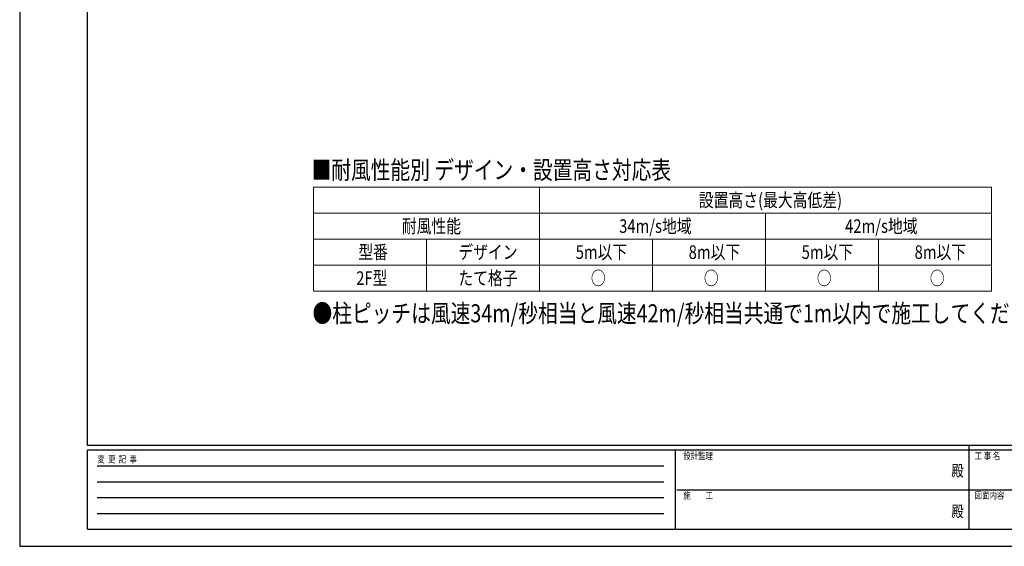
# Model space of a CAD drawing. Units: millimetres. Extents: x 0 to 8410, y 0 to 5940.
# Drawn here: x 0 to 4357, y 0 to 2328 of the extents above; entities that cross this region are included whole.
import ezdxf
from ezdxf.enums import TextEntityAlignment as Align

# ---------------------------------------------------------------- set-up
doc = ezdxf.new("R2010")
doc.units = ezdxf.units.MM
for name, color, linetype, lineweight in [('TABLE1', 255, 'Continuous', 13), ('USER1', 3, 'Continuous', 13), ('YKK_ZWAK', 7, 'Continuous', 30)]:
    doc.layers.add(name, color=color, linetype=linetype, lineweight=lineweight)
doc.styles.add('text-b', font='extslim2.shx', dxfattribs={"width": 0.8, "bigfont": 'extfont2.shx'})

msp = doc.modelspace()

# ---------------------------------------------------------------- linework, layer by layer
at = {"layer": 'TABLE1'}
for p, q in [((1300, 1587.9), (4300, 1587.9)), ((1300, 1587.9), (1300, 1127.9)), ((2300, 1587.9), (2300, 1127.9)), ((4300, 1587.9), (4300, 1127.9)), ((1300, 1472.9), (4300, 1472.9)), ((3300, 1472.9), (3300, 1127.9)), ((1300, 1357.9), (4300, 1357.9)), ((1800, 1357.9), (1800, 1127.9)), ((2800, 1357.9), (2800, 1127.9)), ((3800, 1357.9), (3800, 1127.9)), ((1300, 1242.9), (4300, 1242.9)), ((1300, 1127.9), (4300, 1127.9))]:
    msp.add_line(p, q, dxfattribs=at)
at = {"layer": 'YKK_ZWAK'}
for p, q in [((0, 5940), (0, 0)), ((300, 445), (300, 5745)), ((8100, 445), (300, 445)), ((4200, 445), (4200, 75)), ((2900, 425), (300, 425)), ((300, 75), (300, 425)), ((2900, 425), (2900, 75)), ((4200, 425), (2900, 425)), ((5500, 425), (4200, 425)), ((342.5, 355), (2850, 355)), ((342.5, 285), (2850, 285)), ((2907.5, 250), (4200, 250)), ((4200, 250), (5500, 250)), ((342.5, 215), (2850, 215)), ((342.5, 145), (2850, 145)), ((300, 75), (2900, 75)), ((2900, 75), (4200, 75)), ((4200, 75), (5500, 75)), ((0, 0), (8410, 0))]:
    msp.add_line(p, q, dxfattribs=at)
msp.add_point((4200, 75), dxfattribs=at)

# ---------------------------------------------------------------- texts
at = {"layer": 'TABLE1', "style": 'text-b', "width": 0.8}
for s, p in [('設置高さ(最大高低差)', (3005.6, 1500.4)), ('耐風性能', (1691.2, 1385.4)), ('34m/s地域', (2652.8, 1385.4)), ('42m/s地域', (3652.8, 1385.4)), ('型番', (1498.8, 1270.4)), ('デザイン', (1941.2, 1270.4)), ('5m以下', (2460.4, 1270.4)), ('8m以下', (2960.4, 1270.4)), ('5m以下', (3460.4, 1270.4)), ('8m以下', (3960.4, 1270.4)), ('2F型', (1489.2, 1155.4)), ('たて格子', (1941.2, 1155.4)), ('○', (2527.6, 1155.4)), ('○', (3027.6, 1155.4)), ('○', (3527.6, 1155.4)), ('○', (4027.6, 1155.4))]:
    msp.add_text(s, height=60, dxfattribs=at).set_placement(p)
at = {"layer": 'USER1', "style": 'text-b', "width": 0.8}
for s, p in [('■耐風性能別 デザイン・設置高さ対応表', (1291.5, 1623.5)), ('●柱ピッチは風速34m/秒相当と風速42m/秒相当共通で1m以内で施工してください。', (1295.8, 990))]:
    msp.add_text(s, height=80, dxfattribs=at).set_placement(p)
at = {"layer": 'YKK_ZWAK', "style": 'text-b', "width": 0.8}
for s, p in [('変  更  記  事', (343.7, 370)), ('設計監理', (2936.7, 385)), ('工 事 名', (4226.3, 385)), ('施\u3000\u3000工', (2936.7, 210)), ('図面内容', (4226.3, 210))]:
    msp.add_text(s, height=30, dxfattribs=at).set_placement(p)
for p in [(4150, 327.5), (4150, 147.5)]:
    msp.add_text('殿', height=50, dxfattribs=at).set_placement(p, align=Align.MIDDLE)

doc.saveas('drawing.dxf')
